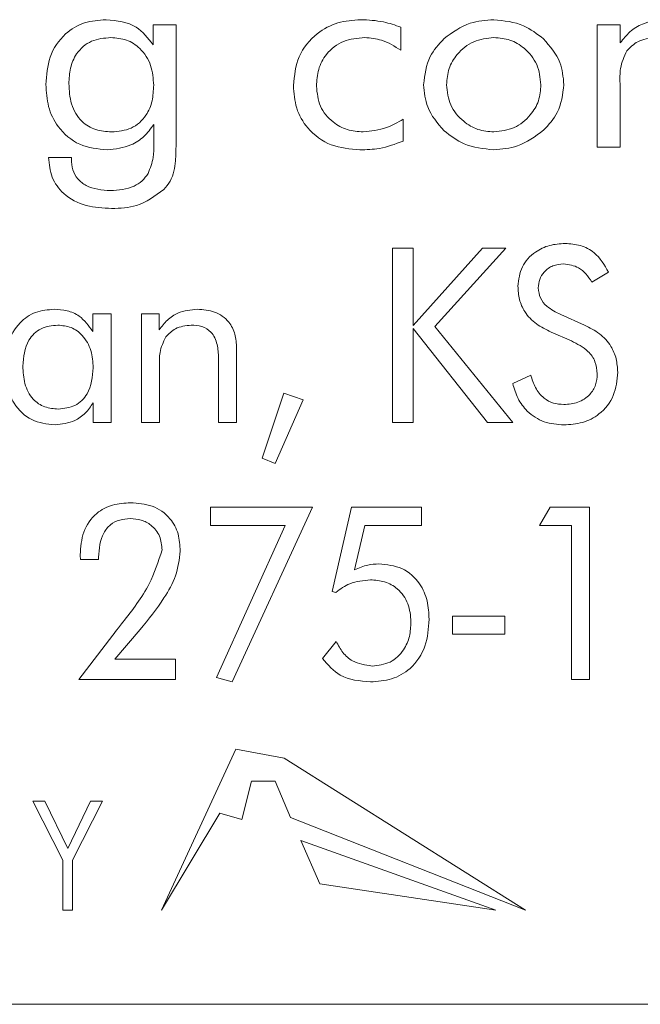
# Model space of a CAD drawing. Units: inches. Extents: x 741 to 1023, y 55 to 242.
# Drawn here: x 823 to 823, y 185 to 185 of the extents above; entities that cross this region are included whole.
import ezdxf

# ---------------------------------------------------------------- set-up
doc = ezdxf.new("R2010")
doc.units = ezdxf.units.IN
doc.header["$MEASUREMENT"] = 0

msp = doc.modelspace()

# ---------------------------------------------------------------- linework, layer by layer
at = {"color": 6, "linetype": 'Continuous', "lineweight": 15}
for p, q in [((823.1262, 185.47631), (823.1262, 185.48548)), ((823.1262, 185.48548), (823.13672, 185.48548)), ((823.13672, 185.48548), (823.13672, 185.43065)), ((823.2397, 185.4844), (823.2397, 185.47379)), ((823.32957, 185.48548), (823.34022, 185.48548)), ((823.32957, 185.42938), (823.32957, 185.48548)), ((823.34022, 185.48548), (823.34022, 185.47723)), ((823.34009, 185.45862), (823.34009, 185.42938)), ((823.24074, 185.44223), (823.24074, 185.43219)), ((823.12647, 185.43088), (823.12647, 185.43979)), ((823.34009, 185.42938), (823.32957, 185.42938)), ((823.07828, 185.4247), (823.0888, 185.4247)), ((823.0888, 185.4247), (823.0888, 185.4239)), ((823.2359, 185.38321), (823.24526, 185.38321)), ((823.2359, 185.30321), (823.2359, 185.38321)), ((823.24526, 185.34764), (823.27702, 185.38321)), ((823.24526, 185.38321), (823.24526, 185.34764)), ((823.28777, 185.38321), (823.25532, 185.3472)), ((823.27702, 185.38321), (823.28777, 185.38321)), ((823.33482, 185.37217), (823.32722, 185.36762)), ((823.09855, 185.34504), (823.09855, 185.35308)), ((823.09855, 185.35308), (823.10707, 185.35308)), ((823.10707, 185.35308), (823.10707, 185.30321)), ((823.12084, 185.35308), (823.12904, 185.35308)), ((823.12084, 185.30321), (823.12084, 185.35308)), ((823.12904, 185.35308), (823.12904, 185.34574)), ((823.31293, 185.35276), (823.32383, 185.34788)), ((823.24526, 185.34628), (823.24526, 185.30321)), ((823.27935, 185.30321), (823.24526, 185.34628)), ((823.25532, 185.3472), (823.29097, 185.30321)), ((823.31784, 185.34065), (823.30855, 185.34465)), ((823.16448, 185.33745), (823.16448, 185.30321)), ((823.15616, 185.30321), (823.15616, 185.33284)), ((823.12915, 185.3292), (823.12915, 185.30321)), ((823.29092, 185.32113), (823.2992, 185.32503)), ((823.17616, 185.28701), (823.18603, 185.31672)), ((823.18603, 185.31672), (823.19487, 185.31359)), ((823.09876, 185.30321), (823.09876, 185.31223)), ((823.19487, 185.31359), (823.18214, 185.28451)), ((823.10707, 185.30321), (823.09876, 185.30321)), ((823.12915, 185.30321), (823.12084, 185.30321)), ((823.16448, 185.30321), (823.15616, 185.30321)), ((823.24526, 185.30321), (823.2359, 185.30321)), ((823.29097, 185.30321), (823.27935, 185.30321)), ((823.18214, 185.28451), (823.17616, 185.28701)), ((823.15253, 185.26444), (823.19928, 185.26444)), ((823.15253, 185.25613), (823.15253, 185.26444)), ((823.19928, 185.26444), (823.16244, 185.18445)), ((823.20819, 185.22579), (823.21706, 185.26444)), ((823.21706, 185.26444), (823.24921, 185.26444)), ((823.24921, 185.26444), (823.24921, 185.25613)), ((823.30326, 185.25613), (823.30803, 185.26444)), ((823.30803, 185.26444), (823.32612, 185.26444)), ((823.32612, 185.26444), (823.32612, 185.18548)), ((823.18668, 185.25613), (823.15253, 185.25613)), ((823.15519, 185.18645), (823.18668, 185.25613)), ((823.22313, 185.25613), (823.21844, 185.23574)), ((823.24921, 185.25613), (823.22313, 185.25613)), ((823.3178, 185.25613), (823.30326, 185.25613)), ((823.3178, 185.18548), (823.3178, 185.25613)), ((823.10124, 185.24055), (823.09293, 185.24055)), ((823.10124, 185.24155), (823.10124, 185.24055)), ((823.20988, 185.22546), (823.20819, 185.22579)), ((823.2634, 185.21457), (823.2873, 185.21457)), ((823.2634, 185.20626), (823.2634, 185.21457)), ((823.2873, 185.21457), (823.2873, 185.20626)), ((823.12032, 185.2084), (823.10868, 185.19483)), ((823.2873, 185.20626), (823.2634, 185.20626)), ((823.09217, 185.18548), (823.10777, 185.20584)), ((823.20381, 185.19516), (823.21008, 185.20296)), ((823.10868, 185.19483), (823.13647, 185.19483)), ((823.13647, 185.19483), (823.13647, 185.18548)), ((823.13647, 185.18548), (823.09217, 185.18548)), ((823.16244, 185.18445), (823.15519, 185.18645)), ((823.32612, 185.18548), (823.3178, 185.18548)), ((823.16415, 185.15367), (823.13001, 185.07982)), ((823.18625, 185.14953), (823.16415, 185.15367)), ((823.29679, 185.07982), (823.18625, 185.14953)), ((823.16682, 185.12137), (823.17122, 185.13898)), ((823.17122, 185.13898), (823.18209, 185.13898)), ((823.18209, 185.13898), (823.1891, 185.12231)), ((823.07118, 185.12982), (823.07667, 185.12982)), ((823.08482, 185.1027), (823.07118, 185.12982)), ((823.07667, 185.12982), (823.08712, 185.10814)), ((823.08712, 185.10814), (823.09753, 185.12982)), ((823.103, 185.12982), (823.08936, 185.1027)), ((823.09753, 185.12982), (823.103, 185.12982)), ((823.13001, 185.07982), (823.15681, 185.12429)), ((823.15681, 185.12429), (823.16682, 185.12137)), ((823.1891, 185.12231), (823.29679, 185.07982)), ((823.19386, 185.11177), (823.20258, 185.09199)), ((823.28325, 185.07982), (823.19386, 185.11177)), ((823.08482, 185.07982), (823.08482, 185.1027)), ((823.08936, 185.1027), (823.08936, 185.07982)), ((823.20258, 185.09199), (823.28325, 185.07982)), ((823.08936, 185.07982), (823.08482, 185.07982)), ((819.26147, 185.03672), (823.76147, 185.03672))]:
    msp.add_line(p, q, dxfattribs=at)
for points, knots in [([(823.07711, 185.45811), (823.07741, 185.4624), (823.07803, 185.47096), (823.08486, 185.48132), (823.09456, 185.48708), (823.10129, 185.48757), (823.10467, 185.48782)], [0, 0, 0, 0, 0.280418, 0.559579, 0.779471, 1, 1, 1, 1]), ([(823.10467, 185.48782), (823.10963, 185.4873), (823.11849, 185.48637), (823.12384, 185.47938), (823.1262, 185.47631)], [0, 0, 0, 0, 0.55978, 1, 1, 1, 1]), ([(823.19048, 185.45768), (823.19094, 185.46223), (823.19184, 185.47131), (823.20023, 185.48143), (823.21061, 185.48707), (823.21773, 185.48757), (823.22129, 185.48782)], [0, 0, 0, 0, 0.279862, 0.559084, 0.779322, 1, 1, 1, 1]), ([(823.22129, 185.48782), (823.22482, 185.48765), (823.23113, 185.48736), (823.23708, 185.48531), (823.2397, 185.4844)], [0, 0, 0, 0, 0.559952, 1, 1, 1, 1]), ([(823.25946, 185.47918), (823.2633, 185.48196), (823.27016, 185.48695), (823.27857, 185.48755), (823.28227, 185.48782)], [0, 0, 0, 0, 0.559031, 1, 1, 1, 1]), ([(823.28227, 185.48782), (823.28698, 185.48733), (823.29541, 185.48645), (823.30207, 185.48132), (823.30501, 185.47905)], [0, 0, 0, 0, 0.559354, 1, 1, 1, 1]), ([(823.34022, 185.47723), (823.3416, 185.479), (823.34435, 185.48254), (823.35129, 185.48694), (823.35709, 185.48748), (823.36062, 185.48782)], [0, 0, 0, 0, 0.280684, 0.560939, 1, 1, 1, 1]), ([(823.10686, 185.47964), (823.1038, 185.47938), (823.09771, 185.47886), (823.09098, 185.47296), (823.08799, 185.46566), (823.08775, 185.4609), (823.08763, 185.45852)], [0, 0, 0, 0, 0.279961, 0.558444, 0.778996, 1, 1, 1, 1]), ([(823.12647, 185.45776), (823.12625, 185.46086), (823.1258, 185.46705), (823.12099, 185.47455), (823.11417, 185.47905), (823.1093, 185.47944), (823.10686, 185.47964)], [0, 0, 0, 0, 0.280462, 0.559718, 0.779631, 1, 1, 1, 1]), ([(823.22316, 185.47964), (823.21982, 185.47935), (823.21317, 185.47878), (823.20553, 185.47284), (823.20152, 185.46514), (823.20118, 185.45993), (823.201, 185.45732)], [0, 0, 0, 0, 0.280061, 0.559131, 0.779289, 1, 1, 1, 1]), ([(823.2397, 185.47379), (823.23685, 185.47561), (823.23177, 185.47885), (823.22579, 185.4794), (823.22316, 185.47964)], [0, 0, 0, 0, 0.560083, 1, 1, 1, 1]), ([(823.25009, 185.45805), (823.25064, 185.46255), (823.25162, 185.47062), (823.25706, 185.47656), (823.25946, 185.47918)], [0, 0, 0, 0, 0.558973, 1, 1, 1, 1]), ([(823.28233, 185.47964), (823.27913, 185.47928), (823.27272, 185.47855), (823.2656, 185.47269), (823.26126, 185.46556), (823.26083, 185.46053), (823.26061, 185.45801)], [0, 0, 0, 0, 0.279627, 0.559327, 0.77955, 1, 1, 1, 1]), ([(823.30386, 185.45801), (823.3035, 185.4612), (823.30278, 185.46758), (823.29692, 185.47465), (823.28984, 185.47899), (823.28483, 185.47942), (823.28233, 185.47964)], [0, 0, 0, 0, 0.2796551, 0.5593091, 0.7796097, 1, 1, 1, 1]), ([(823.30501, 185.47905), (823.30798, 185.47565), (823.3133, 185.46956), (823.31405, 185.46157), (823.31438, 185.45805)], [0, 0, 0, 0, 0.559172, 1, 1, 1, 1]), ([(823.35622, 185.47964), (823.35339, 185.4793), (823.34833, 185.4787), (823.34474, 185.47514), (823.34316, 185.47357)], [0, 0, 0, 0, 0.559533, 1, 1, 1, 1]), ([(823.34316, 185.47357), (823.34199, 185.47091), (823.33988, 185.46613), (823.34003, 185.46092), (823.34009, 185.45862)], [0, 0, 0, 0, 0.556776, 1, 1, 1, 1]), ([(823.08763, 185.45852), (823.0878, 185.45538), (823.08815, 185.4491), (823.09264, 185.44115), (823.09982, 185.43688), (823.10476, 185.43655), (823.10724, 185.43639)], [0, 0, 0, 0, 0.280831, 0.559744, 0.779423, 1, 1, 1, 1]), ([(823.1052, 185.42821), (823.10085, 185.42864), (823.09217, 185.42949), (823.08258, 185.43774), (823.07772, 185.44791), (823.07731, 185.4547), (823.07711, 185.45811)], [0, 0, 0, 0, 0.279772, 0.558733, 0.779055, 1, 1, 1, 1]), ([(823.10724, 185.43639), (823.11031, 185.43667), (823.11644, 185.43723), (823.12313, 185.44323), (823.12611, 185.45058), (823.12635, 185.45536), (823.12647, 185.45776)], [0, 0, 0, 0, 0.279823, 0.558349, 0.778897, 1, 1, 1, 1]), ([(823.22091, 185.42821), (823.21643, 185.42858), (823.20748, 185.42932), (823.19704, 185.43698), (823.19123, 185.44715), (823.19073, 185.45417), (823.19048, 185.45768)], [0, 0, 0, 0, 0.280225, 0.55935, 0.779427, 1, 1, 1, 1]), ([(823.201, 185.45732), (823.20135, 185.45418), (823.20204, 185.44791), (823.20788, 185.44097), (823.21498, 185.43694), (823.21991, 185.43657), (823.22237, 185.43639)], [0, 0, 0, 0, 0.279554, 0.559099, 0.779374, 1, 1, 1, 1]), ([(823.25946, 185.43697), (823.2565, 185.4404), (823.25119, 185.44652), (823.25043, 185.45452), (823.25009, 185.45805)], [0, 0, 0, 0, 0.559502, 1, 1, 1, 1]), ([(823.26061, 185.45801), (823.26098, 185.45481), (823.26173, 185.44841), (823.26765, 185.44134), (823.27479, 185.43703), (823.27981, 185.4366), (823.28233, 185.43639)], [0, 0, 0, 0, 0.279477, 0.559185, 0.779585, 1, 1, 1, 1]), ([(823.28233, 185.43639), (823.28551, 185.43676), (823.29189, 185.43751), (823.29894, 185.44339), (823.30323, 185.4505), (823.30365, 185.45551), (823.30386, 185.45801)], [0, 0, 0, 0, 0.279601, 0.55937, 0.779683, 1, 1, 1, 1]), ([(823.31438, 185.45805), (823.31383, 185.45358), (823.31285, 185.44558), (823.30741, 185.43972), (823.30501, 185.43714)], [0, 0, 0, 0, 0.558965, 1, 1, 1, 1]), ([(823.22237, 185.43639), (823.22603, 185.43678), (823.23257, 185.43748), (823.23824, 185.44078), (823.24074, 185.44223)], [0, 0, 0, 0, 0.559058, 1, 1, 1, 1]), ([(823.12647, 185.43979), (823.12508, 185.43787), (823.12229, 185.43403), (823.11503, 185.42928), (823.10892, 185.42861), (823.1052, 185.42821)], [0, 0, 0, 0, 0.280607, 0.56103, 1, 1, 1, 1]), ([(823.28227, 185.42821), (823.27754, 185.42869), (823.26909, 185.42954), (823.26241, 185.4347), (823.25946, 185.43697)], [0, 0, 0, 0, 0.5594611, 1, 1, 1, 1]), ([(823.30501, 185.43714), (823.3012, 185.4343), (823.29439, 185.42923), (823.28598, 185.42852), (823.28227, 185.42821)], [0, 0, 0, 0, 0.559339, 1, 1, 1, 1]), ([(823.24074, 185.43219), (823.23716, 185.43084), (823.23075, 185.42844), (823.22392, 185.42828), (823.22091, 185.42821)], [0, 0, 0, 0, 0.559346, 1, 1, 1, 1]), ([(823.12391, 185.41736), (823.12486, 185.41979), (823.12655, 185.42415), (823.1265, 185.42882), (823.12647, 185.43088)], [0, 0, 0, 0, 0.5582688, 1, 1, 1, 1]), ([(823.13672, 185.43065), (823.13667, 185.42816), (823.1366, 185.42406), (823.13596, 185.41837), (823.13422, 185.41377), (823.13217, 185.41127), (823.13115, 185.41002)], [0, 0, 0, 0, 0.340297, 0.560529, 0.780256, 1, 1, 1, 1]), ([(823.1072, 185.40133), (823.10328, 185.40153), (823.09546, 185.40195), (823.08534, 185.40694), (823.07926, 185.41545), (823.07861, 185.42162), (823.07828, 185.4247)], [0, 0, 0, 0, 0.280884, 0.560123, 0.779663, 1, 1, 1, 1]), ([(823.0888, 185.4239), (823.08891, 185.42227), (823.08913, 185.41902), (823.09153, 185.41463), (823.09723, 185.41021), (823.10278, 185.40979), (823.10667, 185.40951)], [0, 0, 0, 0, 0.1873035, 0.3740405, 0.5612181, 1, 1, 1, 1]), ([(823.10667, 185.40951), (823.11041, 185.4098), (823.11563, 185.4102), (823.12136, 185.41379), (823.12306, 185.41617), (823.12391, 185.41736)], [0, 0, 0, 0, 0.558766, 0.779433, 1, 1, 1, 1]), ([(823.13115, 185.41002), (823.12714, 185.40707), (823.11996, 185.40179), (823.11112, 185.40147), (823.1072, 185.40133)], [0, 0, 0, 0, 0.557737, 1, 1, 1, 1]), ([(823.29331, 185.36571), (823.29368, 185.36878), (823.29443, 185.37492), (823.30058, 185.38138), (823.30772, 185.38483), (823.31253, 185.38514), (823.31493, 185.38529)], [0, 0, 0, 0, 0.2793696, 0.5587676, 0.779165, 1, 1, 1, 1]), ([(823.31493, 185.38529), (823.3173, 185.38512), (823.32203, 185.38478), (823.32982, 185.38078), (823.33293, 185.37543), (823.33482, 185.37217)], [0, 0, 0, 0, 0.28094, 0.561431, 1, 1, 1, 1]), ([(823.31428, 185.37594), (823.3126, 185.37579), (823.30924, 185.37549), (823.30532, 185.37265), (823.30298, 185.36891), (823.30276, 185.36627), (823.30266, 185.36495)], [0, 0, 0, 0, 0.280113, 0.559574, 0.77962, 1, 1, 1, 1]), ([(823.32722, 185.36762), (823.3254, 185.37019), (823.32217, 185.37477), (823.31669, 185.37558), (823.31428, 185.37594)], [0, 0, 0, 0, 0.560588, 1, 1, 1, 1]), ([(823.30855, 185.34465), (823.30622, 185.3458), (823.30157, 185.34809), (823.29643, 185.35339), (823.29369, 185.35959), (823.29344, 185.36367), (823.29331, 185.36571)], [0, 0, 0, 0, 0.280341, 0.559823, 0.779716, 1, 1, 1, 1]), ([(823.30266, 185.36495), (823.30284, 185.36335), (823.30321, 185.36016), (823.30701, 185.35563), (823.31068, 185.35385), (823.31293, 185.35276)], [0, 0, 0, 0, 0.279582, 0.559271, 1, 1, 1, 1]), ([(823.05824, 185.3287), (823.05848, 185.33237), (823.05894, 185.33971), (823.06418, 185.34888), (823.07219, 185.35443), (823.07798, 185.35491), (823.08087, 185.35516)], [0, 0, 0, 0, 0.280641, 0.56004, 0.779745, 1, 1, 1, 1]), ([(823.08087, 185.35516), (823.08287, 185.35504), (823.08688, 185.35479), (823.09366, 185.35189), (823.0967, 185.34764), (823.09855, 185.34504)], [0, 0, 0, 0, 0.281105, 0.561639, 1, 1, 1, 1]), ([(823.12904, 185.34574), (823.13019, 185.3473), (823.1325, 185.35042), (823.13842, 185.35436), (823.14343, 185.35486), (823.14649, 185.35516)], [0, 0, 0, 0, 0.280674, 0.561003, 1, 1, 1, 1]), ([(823.14649, 185.35516), (823.14918, 185.35497), (823.15455, 185.3546), (823.16093, 185.35005), (823.16411, 185.34376), (823.16435, 185.33956), (823.16448, 185.33745)], [0, 0, 0, 0, 0.280447, 0.559165, 0.7791, 1, 1, 1, 1]), ([(823.0825, 185.34788), (823.07987, 185.34762), (823.07462, 185.3471), (823.0675, 185.34007), (823.06691, 185.33327), (823.06655, 185.32912)], [0, 0, 0, 0, 0.280684, 0.560266, 1, 1, 1, 1]), ([(823.09876, 185.32832), (823.09859, 185.331), (823.09826, 185.33635), (823.09449, 185.34301), (823.08882, 185.34728), (823.0846, 185.34768), (823.0825, 185.34788)], [0, 0, 0, 0, 0.280808, 0.560364, 0.779993, 1, 1, 1, 1]), ([(823.14365, 185.34788), (823.14111, 185.34761), (823.13657, 185.34713), (823.13338, 185.34391), (823.13198, 185.3425)], [0, 0, 0, 0, 0.559597, 1, 1, 1, 1]), ([(823.15616, 185.33284), (823.15608, 185.33493), (823.15591, 185.3391), (823.15344, 185.3447), (823.1486, 185.34761), (823.1453, 185.34779), (823.14365, 185.34788)], [0, 0, 0, 0, 0.28117, 0.5601817, 0.7793489, 1, 1, 1, 1]), ([(823.32383, 185.34788), (823.32618, 185.34671), (823.33089, 185.34435), (823.33591, 185.33881), (823.33864, 185.33252), (823.33889, 185.32839), (823.33902, 185.32633)], [0, 0, 0, 0, 0.280219, 0.559801, 0.779883, 1, 1, 1, 1]), ([(823.13198, 185.3425), (823.1309, 185.34014), (823.12896, 185.3359), (823.12909, 185.33126), (823.12915, 185.3292)], [0, 0, 0, 0, 0.556747, 1, 1, 1, 1]), ([(823.32967, 185.32555), (823.32948, 185.32747), (823.3291, 185.3313), (823.32492, 185.33703), (823.32052, 185.33927), (823.31784, 185.34065)], [0, 0, 0, 0, 0.279978, 0.559844, 1, 1, 1, 1]), ([(823.08129, 185.30217), (823.07757, 185.3026), (823.07012, 185.30346), (823.06242, 185.31114), (823.05872, 185.31998), (823.0584, 185.32579), (823.05824, 185.3287)], [0, 0, 0, 0, 0.279297, 0.558381, 0.778977, 1, 1, 1, 1]), ([(823.06655, 185.32912), (823.06669, 185.32641), (823.06696, 185.32101), (823.07043, 185.314), (823.07641, 185.30992), (823.08068, 185.3096), (823.08282, 185.30945)], [0, 0, 0, 0, 0.281059, 0.560251, 0.779693, 1, 1, 1, 1]), ([(823.08282, 185.30945), (823.08545, 185.30972), (823.09071, 185.31027), (823.09781, 185.31735), (823.0984, 185.32416), (823.09876, 185.32832)], [0, 0, 0, 0, 0.280592, 0.560281, 1, 1, 1, 1]), ([(823.2992, 185.32503), (823.29981, 185.32305), (823.30102, 185.31909), (823.30468, 185.31445), (823.30948, 185.31187), (823.31273, 185.31164), (823.31436, 185.31152)], [0, 0, 0, 0, 0.280523, 0.560066, 0.779825, 1, 1, 1, 1]), ([(823.31436, 185.31152), (823.31655, 185.31169), (823.32093, 185.31203), (823.32617, 185.31553), (823.32925, 185.32039), (823.32953, 185.32383), (823.32967, 185.32555)], [0, 0, 0, 0, 0.2804, 0.55969, 0.779672, 1, 1, 1, 1]), ([(823.33902, 185.32633), (823.33869, 185.32267), (823.33804, 185.31538), (823.33143, 185.30709), (823.32299, 185.30273), (823.31727, 185.30236), (823.31441, 185.30217)], [0, 0, 0, 0, 0.279988, 0.559077, 0.779243, 1, 1, 1, 1]), ([(823.31441, 185.30217), (823.31133, 185.30242), (823.30517, 185.30291), (823.29772, 185.30772), (823.29299, 185.31417), (823.29161, 185.31881), (823.29092, 185.32113)], [0, 0, 0, 0, 0.280016, 0.559229, 0.779461, 1, 1, 1, 1]), ([(823.09876, 185.31223), (823.09764, 185.31061), (823.09539, 185.30736), (823.0895, 185.30315), (823.0844, 185.30254), (823.08129, 185.30217)], [0, 0, 0, 0, 0.280665, 0.561295, 1, 1, 1, 1]), ([(823.09283, 185.24267), (823.09307, 185.24621), (823.09355, 185.25325), (823.09932, 185.26177), (823.10757, 185.26602), (823.1131, 185.26635), (823.11587, 185.26652)], [0, 0, 0, 0, 0.2805395, 0.559184, 0.7792163, 1, 1, 1, 1]), ([(823.11587, 185.26652), (823.11926, 185.26629), (823.12601, 185.26583), (823.13406, 185.26017), (823.13817, 185.25231), (823.13849, 185.24701), (823.13865, 185.24436)], [0, 0, 0, 0, 0.280478, 0.559188, 0.77915, 1, 1, 1, 1]), ([(823.11576, 185.25925), (823.11413, 185.25914), (823.11089, 185.25893), (823.10645, 185.25665), (823.10192, 185.25101), (823.10152, 185.24545), (823.10124, 185.24155)], [0, 0, 0, 0, 0.187415, 0.374265, 0.561191, 1, 1, 1, 1]), ([(823.13033, 185.24488), (823.13013, 185.24704), (823.12971, 185.25136), (823.12581, 185.25626), (823.12083, 185.25889), (823.11745, 185.25913), (823.11576, 185.25925)], [0, 0, 0, 0, 0.279993, 0.55912, 0.779313, 1, 1, 1, 1]), ([(823.09293, 185.24055), (823.09291, 185.24094), (823.09288, 185.24165), (823.09285, 185.24236), (823.09283, 185.24267)], [0, 0, 0, 0, 0.558523, 1, 1, 1, 1]), ([(823.11227, 185.21173), (823.11672, 185.21738), (823.12465, 185.22743), (823.1286, 185.23957), (823.13033, 185.24488)], [0, 0, 0, 0, 0.562245, 1, 1, 1, 1]), ([(823.13865, 185.24436), (823.13818, 185.24053), (823.13724, 185.23285), (823.13023, 185.2208), (823.12408, 185.21311), (823.12032, 185.2084)], [0, 0, 0, 0, 0.279123, 0.559236, 1, 1, 1, 1]), ([(823.21844, 185.23574), (823.22044, 185.23663), (823.22403, 185.23821), (823.22793, 185.23839), (823.22965, 185.23847)], [0, 0, 0, 0, 0.559623, 1, 1, 1, 1]), ([(823.22965, 185.23847), (823.2333, 185.23812), (823.24058, 185.23743), (823.24847, 185.23028), (823.25217, 185.22164), (823.25248, 185.21596), (823.25264, 185.21311)], [0, 0, 0, 0, 0.279769, 0.55856, 0.77896, 1, 1, 1, 1]), ([(823.22572, 185.23119), (823.22248, 185.23088), (823.21667, 185.23033), (823.21196, 185.22695), (823.20988, 185.22546)], [0, 0, 0, 0, 0.559417, 1, 1, 1, 1]), ([(823.24433, 185.21192), (823.2441, 185.21476), (823.24366, 185.22043), (823.23886, 185.22709), (823.23239, 185.23073), (823.22795, 185.23104), (823.22572, 185.23119)], [0, 0, 0, 0, 0.280318, 0.559477, 0.779417, 1, 1, 1, 1]), ([(823.10777, 185.20584), (823.10861, 185.20693), (823.11012, 185.20889), (823.11161, 185.21086), (823.11227, 185.21173)], [0, 0, 0, 0, 0.560016, 1, 1, 1, 1]), ([(823.25264, 185.21311), (823.25235, 185.20894), (823.25178, 185.20063), (823.24513, 185.19054), (823.23561, 185.18512), (823.22908, 185.18467), (823.22581, 185.18445)], [0, 0, 0, 0, 0.280502, 0.559496, 0.779383, 1, 1, 1, 1]), ([(823.22649, 185.19171), (823.22935, 185.19203), (823.23507, 185.19266), (823.24107, 185.19846), (823.24398, 185.20523), (823.24421, 185.20969), (823.24433, 185.21192)], [0, 0, 0, 0, 0.27949, 0.558461, 0.779055, 1, 1, 1, 1]), ([(823.21008, 185.20296), (823.21101, 185.20123), (823.21287, 185.19776), (823.21827, 185.19288), (823.22338, 185.19216), (823.22649, 185.19171)], [0, 0, 0, 0, 0.281274, 0.562105, 1, 1, 1, 1]), ([(823.22581, 185.18445), (823.22087, 185.18486), (823.21205, 185.18561), (823.20633, 185.19224), (823.20381, 185.19516)], [0, 0, 0, 0, 0.559719, 1, 1, 1, 1])]:
    msp.add_open_spline(points, degree=3, knots=knots, dxfattribs=at)

doc.saveas('drawing.dxf')
